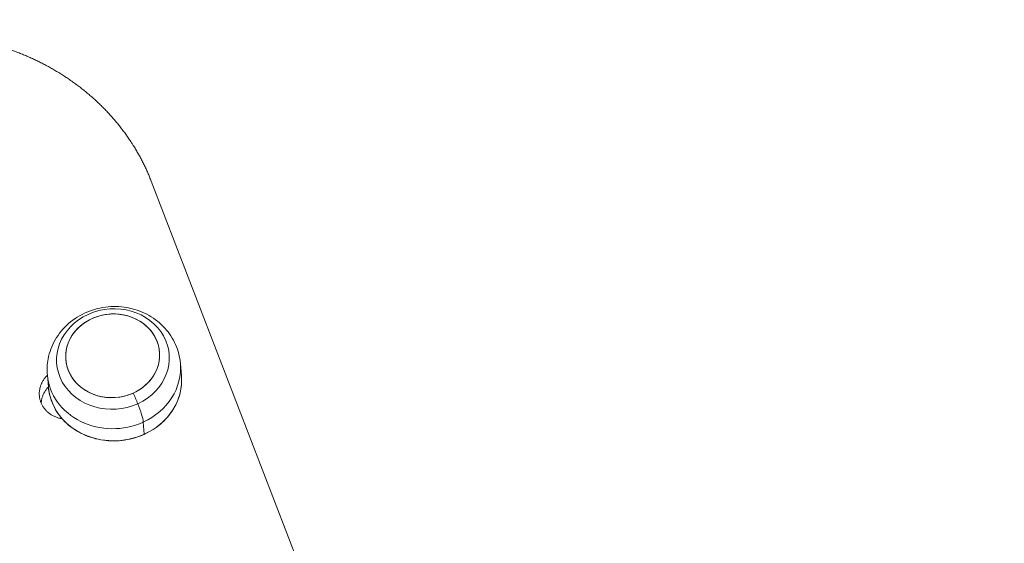
# Model space of a CAD drawing. Units: millimetres. Extents: x 24823 to 46314, y 15011 to 41086.
# Drawn here: x 28306 to 28505, y 28000 to 28106 of the extents above; entities that cross this region are included whole.
import ezdxf

# ---------------------------------------------------------------- set-up
doc = ezdxf.new("R2010")
doc.units = ezdxf.units.MM
doc.styles.get("Standard").update_dxf_attribs({"font": 'arial.ttf'})
doc.dimstyles.get("Standard").update_dxf_attribs({"dimtxt": 0.18, "dimasz": 0.18, "dimexe": 0.18, "dimexo": 0.0625, "dimgap": 0.09, "dimtad": 0, "dimtih": 1, "dimtoh": 1, "dimdec": 4, "dimzin": 0, "dimdsep": 46, "dimtxsty": 'Standard', "dimcen": 0.09, "dimadec": 0, "dimazin": 0, "dimtfac": 1, "dimtdec": 4, "dimtofl": 0, "dimtmove": 0, "dimatfit": 3, "dimfxl": 1, "dimtolj": 1, "dimtzin": 0, "dimarcsym": 0})

# ---------------------------------------------------------------- blocks, each defined once
blk = doc.blocks.new('*D24')
at = {"color": 0, "lineweight": -2, "transparency": 16777216}
for p, q in [((25586.75, 39436.96), (25526.57, 39436.96)), ((25526.75, 39136.96), (25526.75, 15311.45)), ((25586.75, 15011.45), (25526.57, 15011.45))]:
    blk.add_line(p, q, dxfattribs=at)
at = {"color": 0, "transparency": 16777216}
for points in [[(25476.75, 39136.96), (25576.75, 39136.96), (25526.75, 39436.96)], [(25476.75, 15311.45), (25576.75, 15311.45), (25526.75, 15011.45)]]:
    blk.add_solid(points, dxfattribs=at)
at = {"layer": 'Defpoints', "color": 0, "transparency": 16777216}
for p in [(29103.3, 39436.96), (25526.75, 15011.45), (29103.3, 15011.45)]:
    blk.add_point(p, dxfattribs=at)
at = {"color": 0, "lineweight": 15, "transparency": 16777216, "insert": (25151.46, 27224.21), "char_height": 500, "attachment_point": 5, "rotation": 90}
blk.add_mtext('\\A1;2445', dxfattribs=at)

msp = doc.modelspace()

# ---------------------------------------------------------------- linework, layer by layer
at = {"color": 0, "linetype": 'Continuous', "lineweight": 0}
for p, q in [((28387.28, 27930.96), (28332.42, 28073.33)), ((28338.53, 28034.04), (28338.32, 28036.48)), ((28311.64, 28031.68), (28311.43, 28034.11)), ((28330.81, 28024.61), (28331.02, 28022.17))]:
    msp.add_line(p, q, dxfattribs=at)
for centre, major_axis, ratio, start_param, end_param in [((28301.22, 27953.82), (-394.75, -78.78), 0.374674, -2.709549, -1.497974), ((28324.63, 28038.01), (-9.46, -0.83), 0.890317, -4.334901, 1.948284), ((28324.63, 28038.01), (9.46, 0.83), 0.890317, -5.543391, 0.739794), ((28324.87, 28035.3), (13.44, 1.18), 0.890317, -1.193309, 0), ((28324.87, 28035.3), (-13.44, -1.18), 0.890317, 0, 1.948284)]:
    msp.add_ellipse(centre, major_axis=major_axis, ratio=ratio, start_param=start_param, end_param=end_param, dxfattribs=at)
at = {"color": 0, "linetype": 'Continuous', "lineweight": 0, "extrusion": (0, 0, -1)}
for centre, major_axis, ratio, start_param, end_param in [((28324.69, 28037.36), (-11.36, -1), 0.890317, -1.948284, 4.334901), ((28325.09, 28032.86), (13.44, 1.18), 0.890317, 0, 1.193309), ((28325.09, 28032.86), (-13.44, -1.18), 0.890317, -1.948284, 0), ((28325.22, 28031.34), (7.25, -15.93), 0.167832, -1.440758, -1.304527), ((28328.17, 28029.36), (2.49, -5.46), 0.167832, -1.304527, -0.443797), ((28330.91, 28022.37), (0.104, -0.228), 0.167832, -0.443797, 0)]:
    msp.add_ellipse(centre, major_axis=major_axis, ratio=ratio, start_param=start_param, end_param=end_param, dxfattribs=at)
at = {"color": 0, "linetype": 'Continuous', "lineweight": 0}
for points, knots in [([(28332.42, 28073.33), (28332.31, 28073.6), (28332.2, 28073.88), (28332.09, 28074.16), (28331.98, 28074.43), (28331.86, 28074.71), (28331.74, 28074.98), (28331.62, 28075.25), (28331.5, 28075.53), (28331.37, 28075.8), (28331.25, 28076.07), (28331.12, 28076.34), (28330.99, 28076.61), (28330.86, 28076.88), (28330.72, 28077.15), (28330.58, 28077.41), (28330.45, 28077.68), (28330.31, 28077.95), (28330.16, 28078.21), (28330.02, 28078.47), (28329.87, 28078.74), (28329.72, 28079), (28329.57, 28079.26), (28329.42, 28079.52), (28329.26, 28079.78), (28329.11, 28080.04), (28328.95, 28080.3), (28328.79, 28080.55), (28328.68, 28080.73), (28328.57, 28080.9), (28328.46, 28081.07), (28328.4, 28081.16), (28328.35, 28081.24), (28328.29, 28081.32), (28328.13, 28081.57), (28327.96, 28081.83), (28327.78, 28082.08), (28327.61, 28082.33), (28327.44, 28082.58), (28327.26, 28082.82), (28327.08, 28083.07), (28326.9, 28083.32), (28326.71, 28083.56), (28326.53, 28083.8), (28326.34, 28084.05), (28326.15, 28084.29), (28325.96, 28084.53), (28325.77, 28084.77), (28325.58, 28085.01), (28325.38, 28085.24), (28325.18, 28085.48), (28324.98, 28085.71), (28324.78, 28085.95), (28324.58, 28086.18), (28324.37, 28086.41), (28324.17, 28086.64), (28323.96, 28086.87), (28323.75, 28087.1), (28323.54, 28087.32), (28323.33, 28087.55), (28323.11, 28087.77), (28322.89, 28087.99), (28322.68, 28088.22), (28322.46, 28088.43), (28322.23, 28088.65), (28322.01, 28088.87), (28321.79, 28089.09), (28321.56, 28089.3), (28321.33, 28089.51), (28321.1, 28089.73), (28320.87, 28089.94), (28320.64, 28090.15), (28320.4, 28090.35), (28320.17, 28090.56), (28319.93, 28090.76), (28319.69, 28090.97), (28319.45, 28091.17), (28319.21, 28091.37), (28318.96, 28091.57), (28318.72, 28091.77), (28318.47, 28091.96), (28318.22, 28092.16), (28317.97, 28092.35), (28317.72, 28092.54), (28317.47, 28092.73), (28317.22, 28092.92), (28316.96, 28093.11), (28316.7, 28093.29), (28316.59, 28093.37), (28316.47, 28093.46), (28316.36, 28093.54), (28316.21, 28093.64), (28316.07, 28093.74), (28315.92, 28093.84), (28315.66, 28094.02), (28315.4, 28094.2), (28315.13, 28094.37), (28314.87, 28094.55), (28314.6, 28094.72), (28314.33, 28094.89), (28314.06, 28095.06), (28313.79, 28095.23), (28313.51, 28095.39), (28313.24, 28095.56), (28312.97, 28095.72), (28312.69, 28095.88), (28312.41, 28096.04), (28312.13, 28096.2), (28311.85, 28096.36), (28311.57, 28096.51), (28311.29, 28096.67), (28311, 28096.82), (28310.72, 28096.97), (28310.43, 28097.11), (28310.14, 28097.26), (28309.86, 28097.4), (28309.57, 28097.55), (28309.28, 28097.69), (28308.99, 28097.83), (28308.69, 28097.96), (28308.4, 28098.1), (28308.1, 28098.23), (28307.81, 28098.36), (28307.51, 28098.49), (28307.21, 28098.62), (28306.92, 28098.75), (28306.62, 28098.87), (28306.32, 28098.99), (28306.01, 28099.11), (28305.71, 28099.23), (28305.41, 28099.35), (28305.1, 28099.47), (28304.8, 28099.58), (28304.49, 28099.69), (28304.19, 28099.8), (28303.88, 28099.91), (28303.57, 28100.01), (28303.26, 28100.12), (28302.95, 28100.22), (28302.64, 28100.32), (28302.33, 28100.42), (28302.01, 28100.51), (28301.7, 28100.61), (28301.39, 28100.7), (28301.07, 28100.79), (28300.76, 28100.88), (28300.44, 28100.96), (28300.12, 28101.05), (28300.05, 28101.07), (28299.97, 28101.09), (28299.9, 28101.11), (28299.66, 28101.17), (28299.41, 28101.23), (28299.17, 28101.29), (28298.85, 28101.37), (28298.53, 28101.44), (28298.21, 28101.51), (28297.89, 28101.58), (28297.56, 28101.65), (28297.24, 28101.72), (28296.92, 28101.78), (28296.6, 28101.85), (28296.27, 28101.91), (28295.95, 28101.97), (28295.62, 28102.02), (28295.3, 28102.08), (28294.97, 28102.13), (28294.65, 28102.18), (28294.32, 28102.23), (28293.99, 28102.28), (28293.66, 28102.32), (28293.34, 28102.36), (28293.01, 28102.4), (28292.68, 28102.44), (28292.35, 28102.48), (28292.02, 28102.51), (28291.69, 28102.55), (28291.36, 28102.57), (28291.03, 28102.6), (28290.7, 28102.63), (28290.37, 28102.65), (28290.04, 28102.68), (28289.71, 28102.7), (28289.38, 28102.71), (28289.05, 28102.73), (28288.72, 28102.74), (28288.38, 28102.75), (28288.05, 28102.76), (28287.72, 28102.77), (28287.39, 28102.78), (28287.06, 28102.78), (28286.72, 28102.78), (28286.39, 28102.78), (28286.06, 28102.78), (28285.73, 28102.77), (28285.39, 28102.76), (28285.06, 28102.76), (28284.73, 28102.75), (28284.4, 28102.73), (28284.31, 28102.73), (28284.23, 28102.72), (28284.15, 28102.72), (28283.9, 28102.71), (28283.65, 28102.69), (28283.4, 28102.68), (28283.07, 28102.66), (28282.73, 28102.63), (28282.4, 28102.61), (28282.07, 28102.58), (28281.74, 28102.55), (28281.41, 28102.52), (28281.08, 28102.49), (28280.74, 28102.45), (28280.41, 28102.41), (28280.08, 28102.37), (28279.75, 28102.33), (28279.42, 28102.28), (28279.09, 28102.24), (28278.76, 28102.19), (28278.43, 28102.14), (28278.1, 28102.09), (28277.78, 28102.03), (28277.45, 28101.97), (28277.12, 28101.92), (28276.79, 28101.85), (28276.46, 28101.79), (28276.14, 28101.73), (28275.81, 28101.66), (28275.48, 28101.59), (28275.16, 28101.52), (28274.83, 28101.45), (28274.51, 28101.37), (28274.18, 28101.29), (28273.86, 28101.21), (28273.54, 28101.13), (28273.21, 28101.05), (28272.89, 28100.96), (28272.57, 28100.88), (28272.25, 28100.79), (28271.93, 28100.7), (28271.61, 28100.6), (28271.29, 28100.51), (28270.97, 28100.41), (28270.65, 28100.31), (28270.33, 28100.21), (28270.02, 28100.11), (28269.7, 28100), (28269.39, 28099.89), (28269.07, 28099.78), (28268.76, 28099.67)], [0, 0, 0, 0, 0.09943, 0.09943, 0.09943, 0.198894, 0.198894, 0.198894, 0.298383, 0.298383, 0.298383, 0.397889, 0.397889, 0.397889, 0.497403, 0.497403, 0.497403, 0.596915, 0.596915, 0.596915, 0.696415, 0.696415, 0.696415, 0.795891, 0.795891, 0.795891, 0.895331, 0.895331, 0.895331, 0.962444, 0.962444, 0.962444, 0.994728, 0.994728, 0.994728, 1.094159, 1.094159, 1.094159, 1.193655, 1.193655, 1.193655, 1.293215, 1.293215, 1.293215, 1.392839, 1.392839, 1.392839, 1.492525, 1.492525, 1.492525, 1.59227, 1.59227, 1.59227, 1.692068, 1.692068, 1.692068, 1.791912, 1.791912, 1.791912, 1.891794, 1.891794, 1.891794, 1.991704, 1.991704, 1.991704, 2.091631, 2.091631, 2.091631, 2.191563, 2.191563, 2.191563, 2.291486, 2.291486, 2.291486, 2.391386, 2.391386, 2.391386, 2.491246, 2.491246, 2.491246, 2.591052, 2.591052, 2.591052, 2.690785, 2.690785, 2.690785, 2.790428, 2.790428, 2.790428, 2.834781, 2.834781, 2.834781, 2.889995, 2.889995, 2.889995, 2.98963, 2.98963, 2.98963, 3.08935, 3.08935, 3.08935, 3.189147, 3.189147, 3.189147, 3.289015, 3.289015, 3.289015, 3.388946, 3.388946, 3.388946, 3.488931, 3.488931, 3.488931, 3.588961, 3.588961, 3.588961, 3.689027, 3.689027, 3.689027, 3.78912, 3.78912, 3.78912, 3.889228, 3.889228, 3.889228, 3.98934, 3.98934, 3.98934, 4.089447, 4.089447, 4.089447, 4.189536, 4.189536, 4.189536, 4.289596, 4.289596, 4.289596, 4.389615, 4.389615, 4.389615, 4.489582, 4.489582, 4.489582, 4.589484, 4.589484, 4.589484, 4.689311, 4.689311, 4.689311, 4.712683, 4.712683, 4.712683, 4.789103, 4.789103, 4.789103, 4.888977, 4.888977, 4.888977, 4.988927, 4.988927, 4.988927, 5.088941, 5.088941, 5.088941, 5.189008, 5.189008, 5.189008, 5.289116, 5.289116, 5.289116, 5.389256, 5.389256, 5.389256, 5.489416, 5.489416, 5.489416, 5.589585, 5.589585, 5.589585, 5.689753, 5.689753, 5.689753, 5.789911, 5.789911, 5.789911, 5.890047, 5.890047, 5.890047, 5.990154, 5.990154, 5.990154, 6.09022, 6.09022, 6.09022, 6.190239, 6.190239, 6.190239, 6.2902, 6.2902, 6.2902, 6.314849, 6.314849, 6.314849, 6.390142, 6.390142, 6.390142, 6.490164, 6.490164, 6.490164, 6.590257, 6.590257, 6.590257, 6.69041, 6.69041, 6.69041, 6.79061, 6.79061, 6.79061, 6.890847, 6.890847, 6.890847, 6.991108, 6.991108, 6.991108, 7.091384, 7.091384, 7.091384, 7.191663, 7.191663, 7.191663, 7.291937, 7.291937, 7.291937, 7.392195, 7.392195, 7.392195, 7.492428, 7.492428, 7.492428, 7.592627, 7.592627, 7.592627, 7.692782, 7.692782, 7.692782, 7.792886, 7.792886, 7.792886, 7.89293, 7.89293, 7.89293, 7.89293]), ([(28338.32, 28036.48), (28338.2, 28037.79), (28337.87, 28039.08), (28336.8, 28041.49), (28336.07, 28042.61), (28334.26, 28044.6), (28333.18, 28045.46), (28330.77, 28046.85), (28329.44, 28047.35), (28326.63, 28047.96), (28325.16, 28048.05), (28322.24, 28047.78), (28320.79, 28047.42), (28318.09, 28046.28), (28316.83, 28045.5), (28314.65, 28043.59), (28313.73, 28042.48), (28312.33, 28040.04), (28311.84, 28038.73), (28311.39, 28036.3), (28311.33, 28035.2), (28311.43, 28034.11)], [4.334901, 4.334901, 4.334901, 4.334901, 4.628884, 4.628884, 4.92814, 4.92814, 5.240858, 5.240858, 5.569404, 5.569404, 5.909694, 5.909694, 6.254087, 6.254087, 6.594076, 6.594076, 6.921529, 6.921529, 7.232281, 7.232281, 7.476494, 7.476494, 7.476494, 7.476494]), ([(28314.45, 28025.26), (28314.42, 28025.26), (28314.4, 28025.27), (28314.37, 28025.27), (28314.26, 28025.29), (28314.15, 28025.32), (28314.04, 28025.34), (28313.93, 28025.37), (28313.82, 28025.4), (28313.71, 28025.43), (28313.6, 28025.46), (28313.5, 28025.5), (28313.39, 28025.54), (28313.3, 28025.57), (28313.22, 28025.6), (28313.13, 28025.64), (28313.12, 28025.64), (28313.1, 28025.65), (28313.08, 28025.66), (28312.98, 28025.7), (28312.88, 28025.75), (28312.78, 28025.79), (28312.68, 28025.84), (28312.58, 28025.89), (28312.49, 28025.95), (28312.39, 28026), (28312.3, 28026.06), (28312.21, 28026.11), (28312.12, 28026.17), (28312.03, 28026.23), (28311.94, 28026.3), (28311.85, 28026.36), (28311.77, 28026.42), (28311.68, 28026.49), (28311.6, 28026.56), (28311.52, 28026.63), (28311.44, 28026.7), (28311.38, 28026.75), (28311.32, 28026.81), (28311.27, 28026.86), (28311.25, 28026.88), (28311.23, 28026.9), (28311.21, 28026.92), (28311.14, 28027), (28311.07, 28027.07), (28311, 28027.15), (28310.93, 28027.23), (28310.86, 28027.31), (28310.8, 28027.4), (28310.74, 28027.48), (28310.68, 28027.57), (28310.62, 28027.65), (28310.56, 28027.74), (28310.51, 28027.83), (28310.45, 28027.92), (28310.4, 28028.01), (28310.35, 28028.1), (28310.31, 28028.19), (28310.26, 28028.28), (28310.22, 28028.37), (28310.18, 28028.47), (28310.15, 28028.53), (28310.13, 28028.59), (28310.11, 28028.65), (28310.09, 28028.69), (28310.08, 28028.72), (28310.07, 28028.76), (28310.03, 28028.85), (28310, 28028.95), (28309.98, 28029.05), (28309.95, 28029.15), (28309.92, 28029.25), (28309.9, 28029.35), (28309.88, 28029.45), (28309.87, 28029.55), (28309.85, 28029.65), (28309.84, 28029.75), (28309.82, 28029.85), (28309.82, 28029.95), (28309.81, 28030.05), (28309.8, 28030.16), (28309.8, 28030.26), (28309.8, 28030.36), (28309.8, 28030.46), (28309.81, 28030.57), (28309.81, 28030.6), (28309.81, 28030.63), (28309.81, 28030.66), (28309.82, 28030.73), (28309.82, 28030.8), (28309.83, 28030.87), (28309.84, 28030.98), (28309.86, 28031.08), (28309.88, 28031.18), (28309.89, 28031.28), (28309.92, 28031.38), (28309.94, 28031.48), (28309.96, 28031.59), (28309.99, 28031.69), (28310.02, 28031.79), (28310.05, 28031.89), (28310.09, 28031.99), (28310.12, 28032.08), (28310.16, 28032.18), (28310.2, 28032.28), (28310.25, 28032.38), (28310.28, 28032.45), (28310.32, 28032.53), (28310.35, 28032.6), (28310.36, 28032.62), (28310.37, 28032.64), (28310.38, 28032.66), (28310.43, 28032.76), (28310.48, 28032.85), (28310.54, 28032.94), (28310.59, 28033.03), (28310.65, 28033.12), (28310.71, 28033.21), (28310.77, 28033.3), (28310.84, 28033.39), (28310.9, 28033.47), (28310.97, 28033.56), (28311.04, 28033.64), (28311.11, 28033.73), (28311.18, 28033.81), (28311.26, 28033.89), (28311.33, 28033.97), (28311.36, 28034), (28311.4, 28034.04), (28311.43, 28034.07)], [0.336339, 0.336339, 0.336339, 0.336339, 0.34504, 0.34504, 0.34504, 0.379533, 0.379533, 0.379533, 0.413997, 0.413997, 0.413997, 0.448403, 0.448403, 0.448403, 0.477223, 0.477223, 0.477223, 0.482726, 0.482726, 0.482726, 0.517072, 0.517072, 0.517072, 0.551478, 0.551478, 0.551478, 0.585905, 0.585905, 0.585905, 0.620318, 0.620318, 0.620318, 0.65469, 0.65469, 0.65469, 0.688998, 0.688998, 0.688998, 0.714619, 0.714619, 0.714619, 0.723238, 0.723238, 0.723238, 0.757532, 0.757532, 0.757532, 0.791887, 0.791887, 0.791887, 0.826257, 0.826257, 0.826257, 0.860607, 0.860607, 0.860607, 0.894915, 0.894915, 0.894915, 0.929165, 0.929165, 0.929165, 0.951043, 0.951043, 0.951043, 0.963359, 0.963359, 0.963359, 0.997591, 0.997591, 0.997591, 1.03188, 1.03188, 1.03188, 1.066216, 1.066216, 1.066216, 1.100575, 1.100575, 1.100575, 1.134925, 1.134925, 1.134925, 1.16922, 1.16922, 1.16922, 1.17913, 1.17913, 1.17913, 1.203461, 1.203461, 1.203461, 1.237766, 1.237766, 1.237766, 1.272128, 1.272128, 1.272128, 1.306528, 1.306528, 1.306528, 1.340935, 1.340935, 1.340935, 1.375314, 1.375314, 1.375314, 1.402658, 1.402658, 1.402658, 1.40963, 1.40963, 1.40963, 1.443979, 1.443979, 1.443979, 1.478399, 1.478399, 1.478399, 1.512862, 1.512862, 1.512862, 1.547339, 1.547339, 1.547339, 1.581801, 1.581801, 1.581801, 1.59654, 1.59654, 1.59654, 1.59654]), ([(28311.64, 28031.68), (28311.75, 28030.4), (28312.1, 28029.14), (28313.21, 28026.8), (28313.98, 28025.71), (28315.86, 28023.81), (28316.98, 28023), (28319.46, 28021.73), (28320.82, 28021.28), (28323.63, 28020.78), (28325.08, 28020.74), (28327.95, 28021.06), (28329.36, 28021.43), (28331.98, 28022.54), (28333.19, 28023.29), (28335.31, 28025.08), (28336.21, 28026.12), (28337.6, 28028.4), (28338.09, 28029.63), (28338.56, 28031.94), (28338.62, 28033), (28338.53, 28034.04)], [1.193309, 1.193309, 1.193309, 1.193309, 1.51178, 1.51178, 1.830692, 1.830692, 2.150517, 2.150517, 2.471102, 2.471102, 2.79209, 2.79209, 3.113182, 3.113182, 3.434123, 3.434123, 3.7546, 3.7546, 4.074259, 4.074259, 4.334901, 4.334901, 4.334901, 4.334901]), ([(28311.64, 28031.71), (28311.58, 28031.64), (28311.52, 28031.58), (28311.46, 28031.51), (28311.39, 28031.43), (28311.32, 28031.34), (28311.26, 28031.26), (28311.19, 28031.17), (28311.13, 28031.08), (28311.07, 28031), (28311.01, 28030.91), (28310.95, 28030.82), (28310.9, 28030.73), (28310.86, 28030.66), (28310.83, 28030.6), (28310.79, 28030.54), (28310.78, 28030.51), (28310.76, 28030.48), (28310.75, 28030.45), (28310.7, 28030.35), (28310.65, 28030.26), (28310.61, 28030.16), (28310.57, 28030.07), (28310.53, 28029.97), (28310.49, 28029.87), (28310.46, 28029.77), (28310.42, 28029.67), (28310.39, 28029.57), (28310.36, 28029.48), (28310.34, 28029.37), (28310.31, 28029.27), (28310.29, 28029.17), (28310.27, 28029.07), (28310.25, 28028.97), (28310.23, 28028.87), (28310.22, 28028.77), (28310.21, 28028.66), (28310.2, 28028.6), (28310.2, 28028.54), (28310.19, 28028.47), (28310.19, 28028.46), (28310.19, 28028.45), (28310.19, 28028.45)], [0.3129689, 0.3129689, 0.3129689, 0.3129689, 0.3412156, 0.3412156, 0.3412156, 0.3754104, 0.3754104, 0.3754104, 0.4095945, 0.4095945, 0.4095945, 0.4437393, 0.4437393, 0.4437393, 0.4671617, 0.4671617, 0.4671617, 0.4778275, 0.4778275, 0.4778275, 0.5119791, 0.5119791, 0.5119791, 0.5462049, 0.5462049, 0.5462049, 0.5804673, 0.5804673, 0.5804673, 0.614733, 0.614733, 0.614733, 0.6489742, 0.6489742, 0.6489742, 0.6831707, 0.6831707, 0.6831707, 0.7046508, 0.7046508, 0.7046508, 0.7075609, 0.7075609, 0.7075609, 0.7075609])]:
    msp.add_open_spline(points, degree=3, knots=knots, dxfattribs=at)

# ---------------------------------------------------------------- dimensions: what is measured, and where the dimension line sits
at = {"lineweight": 15}
dim = msp.add_linear_dim(base=(25526.75, 15011.45), p1=(29103.3, 39436.96), p2=(29103.3, 15011.45), angle=90, text='2445', dimstyle='Standard', override={"dimtxt": 500, "dimasz": 300, "dimgap": 120, "dimtad": 1, "dimtih": 0, "dimdec": 0, "dimfxl": 60, "dimfxlon": 1}, dxfattribs=at)
dim.commit()
dim.dimension.update_dxf_attribs({"geometry": '*D24', "text_midpoint": (25151.46, 27224.21)})

doc.saveas('drawing.dxf')
